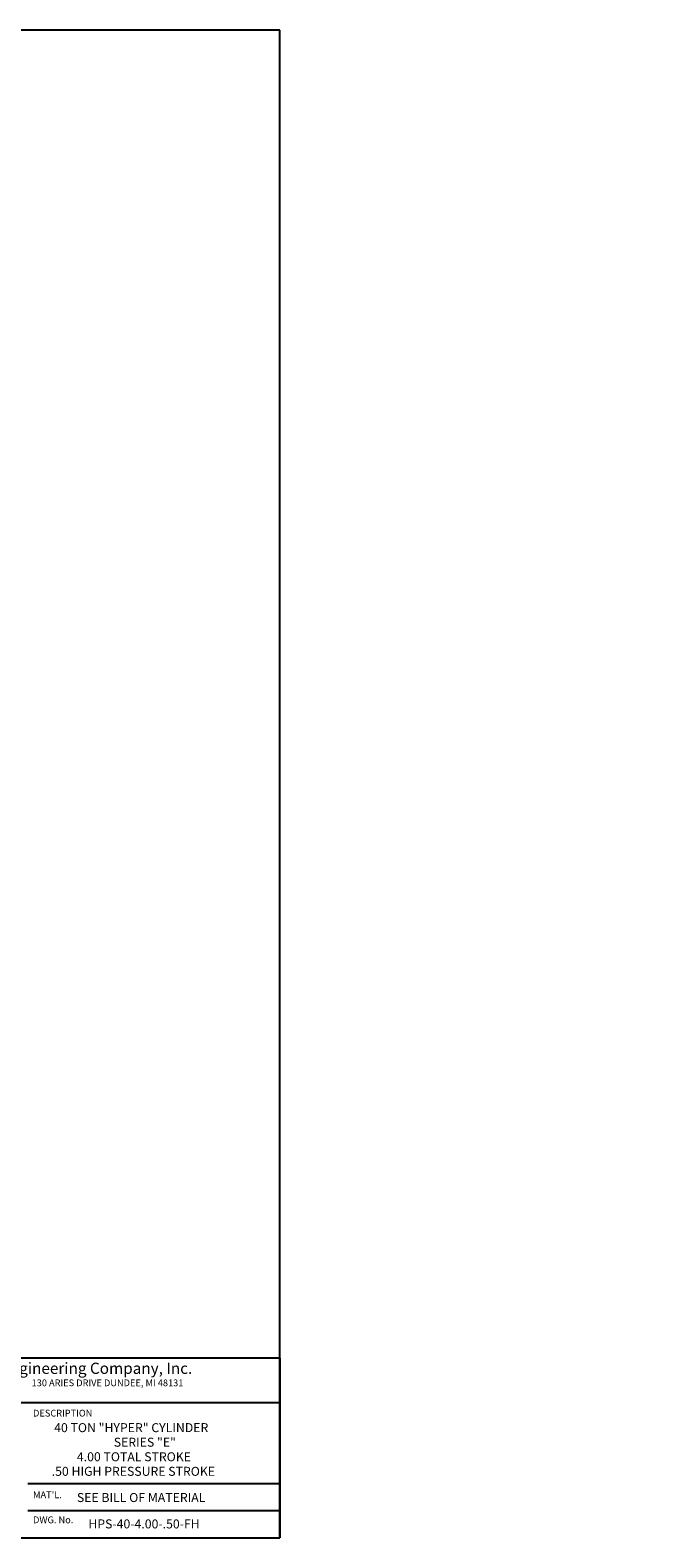
# Model space of a CAD drawing. Extents: x -49 to 258, y -13 to 71.
# Drawn here: x 65 to 99, y -13 to 71 of the extents above; entities that cross this region are included whole.
import ezdxf
from ezdxf.enums import TextEntityAlignment as Align

# ---------------------------------------------------------------- set-up
doc = ezdxf.new("R2010")
doc.units = 0
doc.header["$MEASUREMENT"] = 0
doc.layers.get('0').update_dxf_attribs({"linetype": 'CONTINUOUS'})
doc.layers.add('BORDER', color=7, linetype='CONTINUOUS')
doc.layers.add('TEXT-DIM', color=4, linetype='CONTINUOUS')
doc.styles.add('ROMAND', font='romand')
doc.styles.add('ROMANS', font='romans', dxfattribs={"height": 0.5})

msp = doc.modelspace()

# ---------------------------------------------------------------- linework, layer by layer
for p, q in [((78.7057, -3.2008), (52.7057, -3.2008)), ((78.7057, -3.2008), (78.7057, -13.2008)), ((78.7057, -5.7008), (52.7057, -5.7008)), ((78.7057, -10.2008), (64.7057, -10.2008)), ((78.7057, -11.7008), (64.7057, -11.7008)), ((52.7057, -13.2008), (78.7057, -13.2008))]:
    msp.add_line(p, q)
at = {"layer": 'BORDER'}
for p, q in [((78.7057, 70.6392), (-49.1343, 70.6392)), ((78.7057, -13.2008), (78.7057, 70.6392)), ((-49.1343, -13.2008), (78.7057, -13.2008))]:
    msp.add_line(p, q, dxfattribs=at)

# ---------------------------------------------------------------- texts
for s, height, style, p in [('Aries Engineering Company, Inc.', 0.624, 'ROMAND', (61.0703, -4.0838)), ('DESCRIPTION', 0.376, 'ROMANS', (65.0026, -6.4547)), ("MAT'L.", 0.376, 'ROMANS', (65.0026, -10.9959)), ('DWG. No.', 0.376, 'ROMANS', (65.0026, -12.3877))]:
    msp.add_text(s, height=height, dxfattribs=dict(style=style)).set_placement(p)
msp.add_text('130 ARIES DRIVE DUNDEE, MI 48131', height=0.376).set_placement((69.1399, -4.6304), align=Align.MIDDLE)
at = {"layer": 'TEXT-DIM', "style": 'ROMANS'}
for s, p in [('40 TON "HYPER" CYLINDER', (66.178, -7.3232)), ('SERIES "E"', (69.4876, -8.1327)), ('4.00 TOTAL STROKE', (67.4404, -8.9423)), ('.50 HIGH PRESSURE STROKE', (66.0415, -9.7518)), ('SEE BILL OF MATERIAL', (67.4404, -11.2096)), ('HPS-40-4.00-.50-FH', (68.0767, -12.6756))]:
    msp.add_text(s, height=0.5, dxfattribs=at).set_placement(p)
at = {"layer": 'TEXT-DIM', "color": 4, "insert": (99.2141, 7.6392), "char_height": 0.156, "attachment_point": 6, "style": 'ROMANS'}
msp.add_mtext('\\A1;', dxfattribs=at)

doc.saveas('drawing.dxf')
